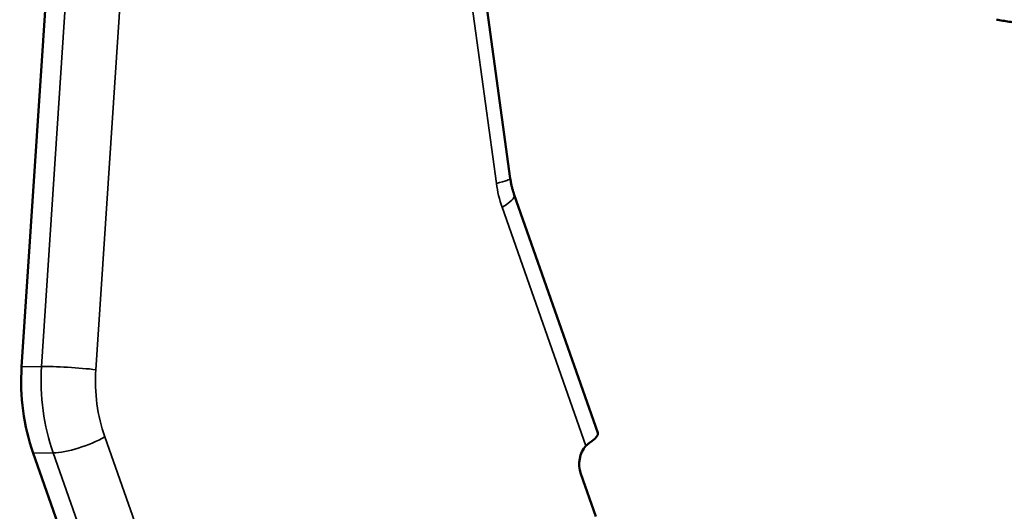
# Model space of a CAD drawing. Units: millimetres. Extents: x 4575 to 6468, y 1847 to 3206.
# Drawn here: x 6020 to 6104, y 2627 to 2669 of the extents above; entities that cross this region are included whole.
import ezdxf

# ---------------------------------------------------------------- set-up
doc = ezdxf.new("R2010")
doc.units = ezdxf.units.MM
doc.header["$LTSCALE"] = 5
doc.layers.add('Sichtbar (ISO)', color=7, linetype='Continuous', lineweight=50)
doc.layers.add('Sichtbar schmal (ISO)', color=7, linetype='Continuous', lineweight=35)

msp = doc.modelspace()

# ---------------------------------------------------------------- linework, layer by layer
at = {"layer": 'Sichtbar (ISO)'}
for p, q in [((6061.828, 2655.629), (6057.428, 2687.853)), ((6020.086, 2639.556), (6022.207, 2671.63)), ((6069.304, 2633.922), (6062.161, 2654.233)), ((6027.573, 2613.691), (6021.073, 2632.176)), ((6067.852, 2630.412), (6069.136, 2626.761))]:
    msp.add_line(p, q, dxfattribs=at)
for centre, major_axis, ratio, start_param, end_param in [((6031.538, 2638.218), (-0.163, 14.799), 0.776534, 1.47172, 1.9828), ((6066.191, 2632.827), (3.113, 1.095), 0.252311, 5.503816, 6.283185), ((6069.266, 2631.229), (-0.022, 2), 0.776534, 0.664684, 1.9828)]:
    msp.add_ellipse(centre, major_axis=major_axis, ratio=ratio, start_param=start_param, end_param=end_param, dxfattribs=at)
for points, knots in [([(6103.361, 2669.174), (6103.451, 2669.16), (6103.541, 2669.146), (6103.721, 2669.117), (6103.811, 2669.103), (6103.991, 2669.075), (6104.081, 2669.061), (6104.261, 2669.033), (6104.351, 2669.02), (6104.532, 2668.992), (6104.622, 2668.979), (6104.712, 2668.965)], [2.08541768, 2.08541768, 2.08541768, 2.08541768, 2.08900848, 2.08900848, 2.09259929, 2.09259929, 2.09619009, 2.09619009, 2.09978089, 2.09978089, 2.10337169, 2.10337169, 2.10337169, 2.10337169]), ([(6061.828, 2655.629), (6061.841, 2655.531), (6061.856, 2655.434), (6061.89, 2655.241), (6061.909, 2655.146), (6061.95, 2654.957), (6061.973, 2654.864), (6062.021, 2654.679), (6062.047, 2654.588), (6062.102, 2654.408), (6062.131, 2654.32), (6062.161, 2654.233)], [2.8896276, 2.8896276, 2.8896276, 2.8896276, 2.9400206, 2.9400206, 2.9904136, 2.9904136, 3.0408066, 3.0408066, 3.0911996, 3.0911996, 3.1415927, 3.1415927, 3.1415927, 3.1415927]), ([(6068.291, 2632.792), (6068.325, 2632.827), (6068.359, 2632.861), (6068.394, 2632.892), (6068.428, 2632.923), (6068.463, 2632.952), (6068.497, 2632.98), (6068.531, 2633.007), (6068.566, 2633.031), (6068.6, 2633.054)], [0, 0, 0, 0, 0.333333, 0.333333, 0.333333, 0.666667, 0.666667, 0.666667, 1, 1, 1, 1])]:
    msp.add_open_spline(points, degree=3, knots=knots, dxfattribs=at)
at = {"layer": 'Sichtbar schmal (ISO)'}
for p, q in [((6060.637, 2655.205), (6056.229, 2687.492)), ((6024.04, 2673.641), (6021.787, 2639.575)), ((6028.677, 2673.429), (6026.42, 2639.3)), ((6068.291, 2632.792), (6061.127, 2653.161)), ((6020.086, 2639.556), (6021.787, 2639.575)), ((6027.186, 2633.565), (6034.349, 2613.196)), ((6021.073, 2632.176), (6022.774, 2632.195)), ((6022.774, 2632.195), (6029.916, 2611.884))]:
    msp.add_line(p, q, dxfattribs=at)
for centre, major_axis, ratio, start_param, end_param in [((6058.558, 2655.182), (3.27, 0.446), 0.100407, 5.387754, 6.283185), ((6067.138, 2656.631), (-0.093, 8.499), 0.776534, 1.730835, 1.9828), ((6059.048, 2653.138), (3.113, 1.095), 0.252311, 5.351715, 6.283185), ((6033.239, 2638.237), (0.163, -14.799), 0.776534, 4.613312, 5.124393), ((6024.341, 2639.277), (-3.293, 0.218), 0.062324, 4.033143, 5.60394), ((6035.318, 2638.26), (0.126, -11.499), 0.776534, 4.613312, 5.124393), ((6025.107, 2633.542), (-3.113, -1.095), 0.252311, 0.639326, 2.210122)]:
    msp.add_ellipse(centre, major_axis=major_axis, ratio=ratio, start_param=start_param, end_param=end_param, dxfattribs=at)

doc.saveas('drawing.dxf')
